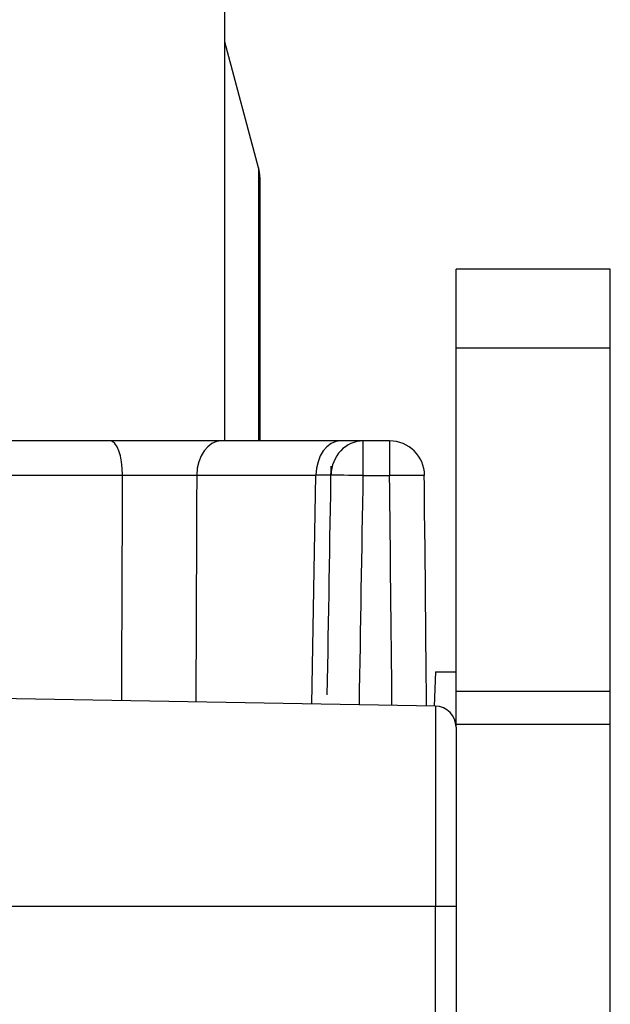
# Model space of a CAD drawing. Extents: x 395 to 1236, y -309 to 285.
# Drawn here: x 495 to 503, y 88 to 102 of the extents above; entities that cross this region are included whole.
import ezdxf

# ---------------------------------------------------------------- set-up
doc = ezdxf.new("R2010")
doc.units = 0
doc.header["$MEASUREMENT"] = 0
doc.linetypes.add('CONTINUA', pattern=[0])
doc.layers.add('LIVELLO_STANDARD', color=7, linetype='Continuous')

msp = doc.modelspace()

# ---------------------------------------------------------------- linework, layer by layer
at = {"layer": 'LIVELLO_STANDARD', "linetype": 'CONTINUA'}
for p, q in [((497.608, 95.857), (497.608, 102.437)), ((498.091, 99.755), (497.608, 101.557)), ((498.091, 99.755), (498.091, 95.857)), ((498.108, 99.625), (498.108, 95.857)), ((503.108, 98.307), (500.908, 98.307)), ((500.908, 97.183), (500.908, 98.307)), ((503.108, 97.183), (503.108, 98.307)), ((500.908, 92.276), (500.908, 97.183)), ((503.108, 97.183), (500.908, 97.183)), ((503.108, 92.276), (503.108, 97.183)), ((495.973, 95.857), (489.232, 95.857)), ((499.261, 95.857), (497.56, 95.857)), ((499.584, 95.857), (499.261, 95.857)), ((499.959, 95.857), (499.584, 95.857)), ((499.584, 95.362), (499.584, 95.857)), ((499.959, 95.857), (499.959, 95.362)), ((489.054, 95.366), (496.15, 95.366)), ((497.208, 95.366), (498.909, 95.366)), ((498.852, 92.098), (498.909, 95.366)), ((499.584, 95.362), (499.959, 95.362)), ((500.613, 92.557), (500.596, 92.068)), ((500.613, 92.557), (500.908, 92.557)), ((503.108, 92.276), (500.908, 92.276)), ((500.908, 91.807), (500.908, 92.276)), ((503.108, 91.807), (503.108, 92.276)), ((500.613, 92.068), (492.608, 92.207)), ((500.613, 92.068), (500.613, 89.207)), ((500.908, 91.768), (500.908, 91.807)), ((503.108, 91.807), (500.908, 91.807)), ((500.908, 91.768), (500.908, 89.207)), ((503.108, 75.807), (503.108, 91.807)), ((500.613, 89.207), (492.608, 89.207)), ((500.613, 83.707), (500.613, 89.207)), ((500.908, 89.207), (500.613, 89.207)), ((500.908, 89.207), (500.908, 83.707))]:
    msp.add_line(p, q, dxfattribs=at)
for points in [[(497.56, 95.857, 0), (497.396, 95.857, 0), (497.215, 95.857, 0), (497.02, 95.857, 0), (496.815, 95.857, 0), (496.604, 95.857, 0), (496.391, 95.857, 0), (496.179, 95.857, 0), (495.973, 95.857, 0)], [(496.139, 92.146, 0), (496.141, 92.548, 0), (496.142, 92.951, 0), (496.143, 93.353, 0), (496.145, 93.756, 0), (496.146, 94.158, 0), (496.147, 94.561, 0), (496.149, 94.963, 0), (496.15, 95.366, 0)], [(496.15, 95.366, 0), (496.287, 95.367, 0), (496.429, 95.367, 0), (496.571, 95.368, 0), (496.711, 95.368, 0), (496.848, 95.368, 0), (496.978, 95.367, 0), (497.099, 95.367, 0), (497.208, 95.366, 0)], [(497.208, 95.366, 0), (497.206, 94.961, 0), (497.204, 94.556, 0), (497.203, 94.151, 0), (497.201, 93.747, 0), (497.199, 93.342, 0), (497.198, 92.937, 0), (497.196, 92.532, 0), (497.194, 92.127, 0)], [(500.485, 92.07, 0), (500.484, 92.211, 0), (500.48, 92.584, 0), (500.476, 93.112, 0), (500.47, 93.717, 0), (500.465, 94.321, 0), (500.46, 94.849, 0), (500.457, 95.222, 0), (500.455, 95.364, 0)]]:
    msp.add_polyline3d(points, dxfattribs=at)
for centre, major_axis, ratio, start_param, end_param in [((497.608, 99.625), (0.5, 0), 1, 0, 0.261799), ((495.973, 95.357), (0, -0.5), 0.354529, 1.588407, 3.14175), ((497.56, 95.357), (0, 0.5), 0.703601, 0, 1.553343), ((499.261, 95.357), (0, 0.5), 0.703601, 0, 1.553343), ((499.584, 95.357), (0, 0.5), 0.919, 0, 1.551894), ((499.959, 95.357), (0.5, 0), 1, 0.011798, 1.570849), ((491.066, -313.665), (-18.115, -1037.785), 0.000963, -4.310527, -4.307106), ((498.205, 95.357), (1, 0.009), 0.003698, 0.390535, 0.775816), ((499.584, 95.357), (-0.5, 0.008), 0.008798, 4.712581, 5.878234), ((491.066, -313.659), (-18.114, -1037.778), 0.001445, -4.310667, -4.307228), ((499.959, 95.357), (-0.5, -0.006), 0.0088, 3.141593, 4.713681), ((499.509, 90.48), (0.25, -28.648), 0.017445, -4.65673, -4.541312), ((500.608, 91.768), (0.3, 0), 1, 0, 1.553465)]:
    msp.add_ellipse(centre, major_axis=major_axis, ratio=ratio, start_param=start_param, end_param=end_param, dxfattribs=at)

doc.saveas('drawing.dxf')
